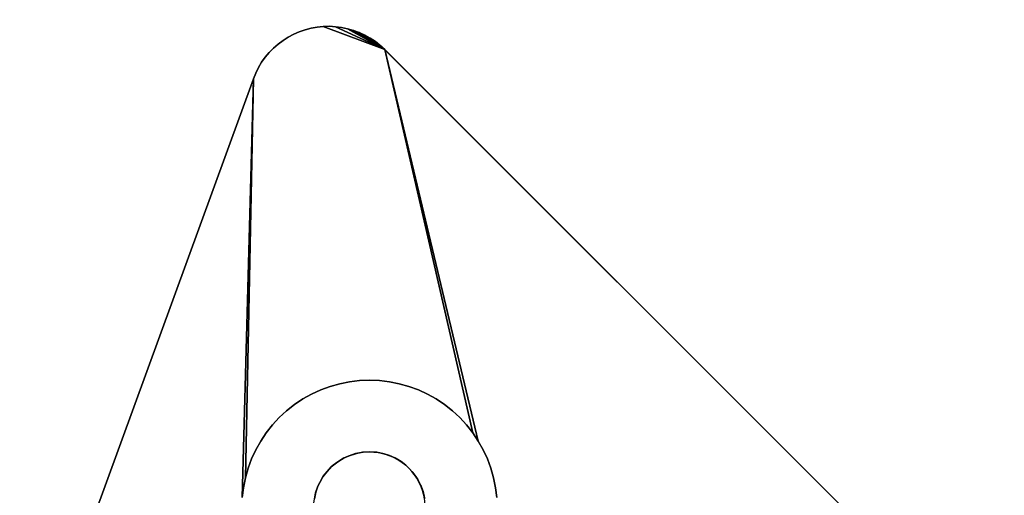
# Model space of a CAD drawing. Units: inches. Extents: x -44.1 to 44, y -25.6 to 25.7.
# Drawn here: x 20.4 to 22.8, y -17.3 to -16.1 of the extents above; entities that cross this region are included whole.
import ezdxf

# ---------------------------------------------------------------- set-up
doc = ezdxf.new("R2010")
doc.units = ezdxf.units.IN
doc.header["$MEASUREMENT"] = 0
doc.layers.add('SEAT-BASE', color=5, linetype='Continuous')
doc.layers.add('SEAT-INSIDEFABRIC', color=5, linetype='Continuous')

msp = doc.modelspace()

# ---------------------------------------------------------------- linework, layer by layer
at = {"layer": 'SEAT-BASE'}
for points, invisible_edges in [([(21.1468, -16.1396, 7.8931), (21.132, -16.1423, 8.3822), (21.1468, -16.1396, 8.3822)], 1), ([(21.3047, -16.188, 8.3822), (21.1468, -16.1396, 8.3822), (21.132, -16.1423, 8.3822)], 13), ([(21.132, -16.1423, 7.8896), (21.1468, -16.1396, 7.8931), (21.3117, -16.1946, 7.9153)], 14), ([(21.132, -16.1423, 7.8896), (21.132, -16.1423, 8.3822), (21.1468, -16.1396, 7.8931)], 2), ([(21.3047, -16.188, 8.3822), (21.1618, -16.138, 8.3822), (21.1468, -16.1396, 8.3822)], 13), ([(21.1618, -16.138, 7.8964), (21.1468, -16.1396, 8.3822), (21.1618, -16.138, 8.3822)], 1), ([(21.3117, -16.1946, 7.9153), (21.1468, -16.1396, 7.8931), (21.1618, -16.138, 7.8964)], 1), ([(21.1468, -16.1396, 7.8931), (21.1468, -16.1396, 8.3822), (21.1618, -16.138, 7.8964)], 2), ([(21.3117, -16.1946, 7.9153), (21.1618, -16.138, 7.8964), (21.1768, -16.1377, 7.8996)], 12), ([(21.1618, -16.138, 7.8964), (21.1618, -16.138, 8.3822), (21.1768, -16.1377, 7.8996)], 2), ([(21.1768, -16.1377, 8.3822), (21.1618, -16.138, 8.3822), (21.3047, -16.188, 8.3822)], 14), ([(21.1768, -16.1377, 7.8996), (21.1618, -16.138, 8.3822), (21.1768, -16.1377, 8.3822)], 1), ([(21.1917, -16.1386, 7.9025), (21.1768, -16.1377, 8.3822), (21.1917, -16.1386, 8.3822)], 1), ([(21.3047, -16.188, 8.3822), (21.1917, -16.1386, 8.3822), (21.1768, -16.1377, 8.3822)], 13), ([(21.1768, -16.1377, 7.8996), (21.1917, -16.1386, 7.9025), (21.3117, -16.1946, 7.9153)], 12), ([(21.1768, -16.1377, 7.8996), (21.1768, -16.1377, 8.3822), (21.1917, -16.1386, 7.9025)], 2), ([(21.1917, -16.1386, 7.9025), (21.1917, -16.1386, 8.3822), (21.2066, -16.1404, 7.9051)], 2), ([(21.3117, -16.1946, 7.9153), (21.1917, -16.1386, 7.9025), (21.2066, -16.1404, 7.9051)], 12), ([(21.2066, -16.1404, 7.9051), (21.1917, -16.1386, 8.3822), (21.2066, -16.1404, 8.3822)], 1), ([(21.3047, -16.188, 8.3822), (21.2066, -16.1404, 8.3822), (21.1917, -16.1386, 8.3822)], 13), ([(21.0763, -16.1641, 7.8739), (21.0763, -16.1641, 8.3822), (21.0896, -16.157, 7.878)], 2), ([(21.3117, -16.1946, 7.9153), (21.0763, -16.1641, 7.8739), (21.0896, -16.157, 7.878)], 13), ([(21.0896, -16.157, 7.878), (21.0763, -16.1641, 8.3822), (21.0896, -16.157, 8.3822)], 1), ([(21.0896, -16.157, 8.3822), (21.0763, -16.1641, 8.3822), (21.3047, -16.188, 8.3822)], 14), ([(21.1033, -16.1511, 7.882), (21.0896, -16.157, 8.3822), (21.1033, -16.1511, 8.3822)], 1), ([(21.3047, -16.188, 8.3822), (21.1033, -16.1511, 8.3822), (21.0896, -16.157, 8.3822)], 13), ([(21.0896, -16.157, 7.878), (21.0896, -16.157, 8.3822), (21.1033, -16.1511, 7.882)], 2), ([(21.0896, -16.157, 7.878), (21.1033, -16.1511, 7.882), (21.3117, -16.1946, 7.9153)], 14), ([(21.1033, -16.1511, 7.882), (21.1033, -16.1511, 8.3822), (21.1175, -16.1461, 7.8859)], 2), ([(21.3117, -16.1946, 7.9153), (21.1033, -16.1511, 7.882), (21.1175, -16.1461, 7.8859)], 13), ([(21.1175, -16.1461, 7.8859), (21.1033, -16.1511, 8.3822), (21.1175, -16.1461, 8.3822)], 1), ([(21.3047, -16.188, 8.3822), (21.1175, -16.1461, 8.3822), (21.1033, -16.1511, 8.3822)], 13), ([(21.1175, -16.1461, 7.8859), (21.1175, -16.1461, 8.3822), (21.132, -16.1423, 7.8896)], 2), ([(21.3117, -16.1946, 7.9153), (21.1175, -16.1461, 7.8859), (21.132, -16.1423, 7.8896)], 13), ([(21.132, -16.1423, 7.8896), (21.1175, -16.1461, 8.3822), (21.132, -16.1423, 8.3822)], 1), ([(21.132, -16.1423, 8.3822), (21.1175, -16.1461, 8.3822), (21.3047, -16.188, 8.3822)], 14), ([(21.2213, -16.1435, 7.9074), (21.2066, -16.1404, 8.3822), (21.2213, -16.1435, 8.3822)], 1), ([(21.2213, -16.1435, 8.3822), (21.2066, -16.1404, 8.3822), (21.3047, -16.188, 8.3822)], 14), ([(21.2066, -16.1404, 7.9051), (21.2066, -16.1404, 8.3822), (21.2213, -16.1435, 7.9074)], 2), ([(21.3117, -16.1946, 7.9153), (21.2066, -16.1404, 7.9051), (21.2213, -16.1435, 7.9074)], 1), ([(21.2213, -16.1435, 7.9074), (21.2213, -16.1435, 8.3822), (21.2357, -16.1477, 7.9094)], 2), ([(21.3047, -16.188, 8.3822), (21.2357, -16.1477, 8.3822), (21.2213, -16.1435, 8.3822)], 13), ([(21.2357, -16.1477, 7.9094), (21.2213, -16.1435, 8.3822), (21.2357, -16.1477, 8.3822)], 1), ([(21.2497, -16.153, 7.9113), (21.2357, -16.1477, 8.3822), (21.2497, -16.153, 8.3822)], 1), ([(21.3047, -16.188, 8.3822), (21.2497, -16.153, 8.3822), (21.2357, -16.1477, 8.3822)], 13), ([(21.2357, -16.1477, 7.9094), (21.2357, -16.1477, 8.3822), (21.2497, -16.153, 7.9113)], 2), ([(21.2497, -16.153, 7.9113), (21.2497, -16.153, 8.3822), (21.2633, -16.1593, 7.9127)], 2), ([(21.2633, -16.1593, 8.3822), (21.2497, -16.153, 8.3822), (21.3047, -16.188, 8.3822)], 14), ([(21.2633, -16.1593, 7.9127), (21.2497, -16.153, 8.3822), (21.2633, -16.1593, 8.3822)], 1), ([(21.2633, -16.1593, 7.9127), (21.2633, -16.1593, 8.3822), (21.2764, -16.1667, 7.9139)], 2), ([(21.2764, -16.1667, 7.9139), (21.2633, -16.1593, 8.3822), (21.2764, -16.1667, 8.3822)], 1), ([(21.3047, -16.188, 8.3822), (21.2764, -16.1667, 8.3822), (21.2633, -16.1593, 8.3822)], 13), ([(21.0517, -16.1811, 8.3822), (21.0403, -16.191, 8.3822), (21.3047, -16.188, 8.3822)], 14), ([(21.0517, -16.1811, 7.8654), (21.0403, -16.191, 8.3822), (21.0517, -16.1811, 8.3822)], 1), ([(21.3117, -16.1946, 7.9153), (21.0403, -16.191, 7.8611), (21.0517, -16.1811, 7.8654)], 13), ([(21.0403, -16.191, 7.8611), (21.0403, -16.191, 8.3822), (21.0517, -16.1811, 7.8654)], 2), ([(21.0517, -16.1811, 7.8654), (21.0637, -16.172, 7.8697), (21.3117, -16.1946, 7.9153)], 14), ([(21.0517, -16.1811, 7.8654), (21.0517, -16.1811, 8.3822), (21.0637, -16.172, 7.8697)], 2), ([(21.3047, -16.188, 8.3822), (21.0637, -16.172, 8.3822), (21.0517, -16.1811, 8.3822)], 13), ([(21.0637, -16.172, 7.8697), (21.0517, -16.1811, 8.3822), (21.0637, -16.172, 8.3822)], 1), ([(21.3047, -16.188, 8.3822), (21.0763, -16.1641, 8.3822), (21.0637, -16.172, 8.3822)], 13), ([(21.0763, -16.1641, 7.8739), (21.0637, -16.172, 8.3822), (21.0763, -16.1641, 8.3822)], 1), ([(21.3117, -16.1946, 7.9153), (21.0637, -16.172, 7.8697), (21.0763, -16.1641, 7.8739)], 13), ([(21.0637, -16.172, 7.8697), (21.0637, -16.172, 8.3822), (21.0763, -16.1641, 7.8739)], 2), ([(21.2764, -16.1667, 7.9139), (21.2764, -16.1667, 8.3822), (21.2889, -16.175, 7.9146)], 2), ([(21.2889, -16.175, 7.9146), (21.2764, -16.1667, 8.3822), (21.2889, -16.175, 8.3822)], 1), ([(21.3047, -16.188, 8.3822), (21.2889, -16.175, 8.3822), (21.2764, -16.1667, 8.3822)], 12), ([(21.3047, -16.188, 8.3822), (20.9914, -16.2656, 8.3822), (21.1812, -17.2136, 8.3822)], 15), ([(20.9971, -16.2518, 8.3822), (20.9914, -16.2656, 8.3822), (21.3047, -16.188, 8.3822)], 14), ([(20.9914, -16.2656, 7.836), (21.3117, -16.1946, 7.9153), (21.0546, -17.0928, 7.6811)], 15), ([(20.9971, -16.2518, 7.84), (21.3117, -16.1946, 7.9153), (20.9914, -16.2656, 7.836)], 3), ([(21.3047, -16.188, 8.3822), (21.0038, -16.2384, 8.3822), (20.9971, -16.2518, 8.3822)], 13), ([(20.9971, -16.2518, 7.84), (21.0038, -16.2384, 7.8441), (21.3117, -16.1946, 7.9153)], 14), ([(21.3047, -16.188, 8.3822), (21.0115, -16.2254, 8.3822), (21.0038, -16.2384, 8.3822)], 13), ([(21.3117, -16.1946, 7.9153), (21.0038, -16.2384, 7.8441), (21.0115, -16.2254, 7.8483)], 13), ([(21.0201, -16.2133, 8.3822), (21.0115, -16.2254, 8.3822), (21.3047, -16.188, 8.3822)], 14), ([(21.3117, -16.1946, 7.9153), (21.0115, -16.2254, 7.8483), (21.0201, -16.2133, 7.8525)], 13), ([(21.3047, -16.188, 8.3822), (21.0298, -16.2017, 8.3822), (21.0201, -16.2133, 8.3822)], 13), ([(21.0201, -16.2133, 7.8525), (21.0298, -16.2017, 7.8568), (21.3117, -16.1946, 7.9153)], 14), ([(21.0298, -16.2017, 7.8568), (21.0201, -16.2133, 8.3822), (21.0298, -16.2017, 8.3822)], 1), ([(21.0201, -16.2133, 7.8525), (21.0201, -16.2133, 8.3822), (21.0298, -16.2017, 7.8568)], 2), ([(21.3047, -16.188, 8.3822), (21.0403, -16.191, 8.3822), (21.0298, -16.2017, 8.3822)], 13), ([(21.0298, -16.2017, 7.8568), (21.0298, -16.2017, 8.3822), (21.0403, -16.191, 7.8611)], 2), ([(21.3117, -16.1946, 7.9153), (21.0298, -16.2017, 7.8568), (21.0403, -16.191, 7.8611)], 13), ([(21.0403, -16.191, 7.8611), (21.0298, -16.2017, 8.3822), (21.0403, -16.191, 8.3822)], 1), ([(21.3117, -16.1946, 7.9153), (21.0725, -17.0762, 7.6881), (21.0546, -17.0928, 7.6811)], 13), ([(21.3117, -16.1946, 7.9153), (21.0917, -17.0611, 7.6951), (21.0725, -17.0762, 7.6881)], 13), ([(21.112, -17.0474, 7.702), (21.0917, -17.0611, 7.6951), (21.3117, -16.1946, 7.9153)], 14), ([(21.3117, -16.1946, 7.9153), (21.1333, -17.0355, 7.7087), (21.112, -17.0474, 7.702)], 13), ([(21.3117, -16.1946, 7.9153), (21.1555, -17.0253, 7.7153), (21.1333, -17.0355, 7.7087)], 13), ([(21.1784, -17.0168, 7.7217), (21.1555, -17.0253, 7.7153), (21.3117, -16.1946, 7.9153)], 14), ([(21.3117, -16.1946, 7.9153), (21.2019, -17.0102, 7.7277), (21.1784, -17.0168, 7.7217)], 13), ([(21.197, -17.2008, 8.3822), (21.3047, -16.188, 8.3822), (21.1812, -17.2136, 8.3822)], 3), ([(21.2128, -17.1915, 8.3822), (21.3047, -16.188, 8.3822), (21.197, -17.2008, 8.3822)], 3), ([(21.3117, -16.1946, 7.9153), (21.2259, -17.0055, 7.7336), (21.2019, -17.0102, 7.7277)], 13), ([(21.2249, -17.186, 8.3822), (21.3047, -16.188, 8.3822), (21.2128, -17.1915, 8.3822)], 3), ([(21.2428, -17.1804, 8.3822), (21.3047, -16.188, 8.3822), (21.2249, -17.186, 8.3822)], 3), ([(21.2502, -17.0026, 7.7391), (21.2259, -17.0055, 7.7336), (21.3117, -16.1946, 7.9153)], 14), ([(21.2574, -17.1777, 8.3822), (21.3047, -16.188, 8.3822), (21.2428, -17.1804, 8.3822)], 3), ([(21.3117, -16.1946, 7.9153), (21.2746, -17.0016, 7.7442), (21.2502, -17.0026, 7.7391)], 13), ([(21.2746, -17.1766, 8.3822), (21.3047, -16.188, 8.3822), (21.2574, -17.1777, 8.3822)], 3), ([(21.2852, -17.1771, 8.3822), (21.3047, -16.188, 8.3822), (21.2746, -17.1766, 8.3822)], 3), ([(21.3117, -16.1946, 7.9153), (21.299, -17.0026, 7.749), (21.2746, -17.0016, 7.7442)], 13), ([(21.2959, -17.1784, 8.3822), (21.3047, -16.188, 8.3822), (21.2852, -17.1771, 8.3822)], 3), ([(21.31, -17.1813, 8.3822), (21.3047, -16.188, 8.3822), (21.2959, -17.1784, 8.3822)], 3), ([(21.3233, -17.0055, 7.7533), (21.299, -17.0026, 7.749), (21.3117, -16.1946, 7.9153)], 14), ([(21.4051, -17.2738, 8.3822), (24.057, -19.9311, 8.3822), (21.3047, -16.188, 8.3822)], 15), ([(21.3047, -16.188, 8.3822), (24.057, -19.9311, 8.3822), (25.1507, -20.0339, 8.3822)], 3), ([(21.3047, -16.188, 8.3822), (25.1507, -20.0339, 8.3822), (21.3117, -16.1946, 7.9153)], 2), ([(21.3803, -17.227, 8.3822), (21.3047, -16.188, 8.3822), (21.3709, -17.2166, 8.3822)], 3), ([(21.3267, -17.187, 8.3822), (21.3047, -16.188, 8.3822), (21.31, -17.1813, 8.3822)], 3), ([(21.4004, -17.2607, 8.3822), (21.3047, -16.188, 8.3822), (21.3922, -17.2441, 8.3822)], 3), ([(21.3546, -17.2027, 8.3822), (21.3047, -16.188, 8.3822), (21.3396, -17.1931, 8.3822)], 3), ([(21.3922, -17.2441, 8.3822), (21.3047, -16.188, 8.3822), (21.3803, -17.227, 8.3822)], 3), ([(21.363, -17.2093, 8.3822), (21.3047, -16.188, 8.3822), (21.3546, -17.2027, 8.3822)], 3), ([(21.3396, -17.1931, 8.3822), (21.3047, -16.188, 8.3822), (21.3267, -17.187, 8.3822)], 3), ([(21.4051, -17.2738, 8.3822), (21.3047, -16.188, 8.3822), (21.4004, -17.2607, 8.3822)], 3), ([(21.3709, -17.2166, 8.3822), (21.3047, -16.188, 8.3822), (21.363, -17.2093, 8.3822)], 3), ([(25.1519, -20.0352, 7.9152), (24.1443, -19.776, 7.7636), (21.3117, -16.1946, 7.9153)], 3), ([(21.3117, -16.1946, 7.9153), (24.1443, -19.776, 7.7636), (21.5621, -17.1938, 7.7636)], 15), ([(21.3117, -16.1946, 7.9153), (25.1507, -20.0339, 8.3822), (25.1519, -20.0352, 7.9152)], 1), ([(21.5112, -17.1106, 7.7701), (21.4946, -17.0928, 7.7704), (21.3117, -16.1946, 7.9153)], 14), ([(21.3117, -16.1946, 7.9153), (21.3707, -17.0168, 7.7606), (21.3473, -17.0102, 7.7572)], 13), ([(21.3117, -16.1946, 7.9153), (21.4372, -17.0474, 7.7679), (21.4158, -17.0355, 7.766)], 13), ([(21.5518, -17.1716, 7.766), (21.5399, -17.1502, 7.7679), (21.3117, -16.1946, 7.9153)], 12), ([(21.3117, -16.1946, 7.9153), (21.4767, -17.0762, 7.7701), (21.4575, -17.0611, 7.7692)], 13), ([(21.3117, -16.1946, 7.9153), (21.5263, -17.1299, 7.7692), (21.5112, -17.1106, 7.7701)], 12), ([(21.3117, -16.1946, 7.9153), (21.3473, -17.0102, 7.7572), (21.3233, -17.0055, 7.7533)], 13), ([(21.3117, -16.1946, 7.9153), (21.4158, -17.0355, 7.766), (21.3937, -17.0253, 7.7636)], 13), ([(21.3117, -16.1946, 7.9153), (21.4946, -17.0928, 7.7704), (21.4767, -17.0762, 7.7701)], 13), ([(21.3937, -17.0253, 7.7636), (21.3707, -17.0168, 7.7606), (21.3117, -16.1946, 7.9153)], 14), ([(21.4575, -17.0611, 7.7692), (21.4372, -17.0474, 7.7679), (21.3117, -16.1946, 7.9153)], 14), ([(21.3117, -16.1946, 7.9153), (21.5621, -17.1938, 7.7636), (21.5518, -17.1716, 7.766)], 13), ([(21.0038, -16.2384, 7.8441), (21.0038, -16.2384, 8.3822), (21.0115, -16.2254, 7.8483)], 2), ([(21.0115, -16.2254, 7.8483), (21.0038, -16.2384, 8.3822), (21.0115, -16.2254, 8.3822)], 1), ([(21.0115, -16.2254, 7.8483), (21.0115, -16.2254, 8.3822), (21.0201, -16.2133, 7.8525)], 2), ([(21.0201, -16.2133, 7.8525), (21.0115, -16.2254, 8.3822), (21.0201, -16.2133, 8.3822)], 1), ([(20.9971, -16.2518, 7.84), (20.9914, -16.2656, 8.3822), (20.9971, -16.2518, 8.3822)], 1), ([(20.9914, -16.2656, 7.836), (20.9914, -16.2656, 8.3822), (20.9971, -16.2518, 7.84)], 2), ([(21.0038, -16.2384, 7.8441), (20.9971, -16.2518, 8.3822), (21.0038, -16.2384, 8.3822)], 1), ([(20.9971, -16.2518, 7.84), (20.9971, -16.2518, 8.3822), (21.0038, -16.2384, 7.8441)], 2), ([(19.6689, -19.8991, 8.2655), (20.9914, -16.2656, 7.836), (19.485, -20.4044, 6.6914)], 13), ([(20.9914, -16.2656, 7.836), (20.9643, -17.2885, 7.6231), (19.485, -20.4044, 6.6914)], 2), ([(19.6689, -19.8991, 8.3822), (21.1384, -17.3128, 8.3822), (20.9914, -16.2656, 8.3822)], 3), ([(19.6689, -19.8991, 8.2655), (20.9914, -16.2656, 8.3822), (20.9914, -16.2656, 7.836)], 13), ([(19.6689, -19.8991, 8.3822), (20.9914, -16.2656, 8.3822), (19.6689, -19.8991, 8.2655)], 2), ([(20.9914, -16.2656, 7.836), (20.9672, -17.2641, 7.6287), (20.9643, -17.2885, 7.6231)], 1), ([(20.972, -17.2402, 7.6346), (20.9672, -17.2641, 7.6287), (20.9914, -16.2656, 7.836)], 2), ([(20.9914, -16.2656, 7.836), (20.9787, -17.2166, 7.6406), (20.972, -17.2402, 7.6346)], 1), ([(20.9914, -16.2656, 7.836), (20.9871, -17.1938, 7.6469), (20.9787, -17.2166, 7.6406)], 13), ([(20.9973, -17.1716, 7.6535), (20.9871, -17.1938, 7.6469), (20.9914, -16.2656, 7.836)], 14), ([(20.9914, -16.2656, 8.3822), (21.1431, -17.2771, 8.3822), (21.1488, -17.2607, 8.3822)], 13), ([(21.1608, -17.2379, 8.3822), (21.1711, -17.2244, 8.3822), (20.9914, -16.2656, 8.3822)], 14), ([(21.0379, -17.1106, 7.6741), (21.0228, -17.1299, 7.6671), (20.9914, -16.2656, 7.836)], 14), ([(21.1401, -17.2914, 8.3822), (21.1431, -17.2771, 8.3822), (20.9914, -16.2656, 8.3822)], 14), ([(20.9914, -16.2656, 7.836), (21.0093, -17.1502, 7.6603), (20.9973, -17.1716, 7.6535)], 13), ([(20.9914, -16.2656, 8.3822), (21.1532, -17.2511, 8.3822), (21.1608, -17.2379, 8.3822)], 13), ([(20.9914, -16.2656, 8.3822), (21.1384, -17.3128, 8.3822), (21.1388, -17.3022, 8.3822)], 13), ([(20.9914, -16.2656, 7.836), (21.0546, -17.0928, 7.6811), (21.0379, -17.1106, 7.6741)], 13), ([(20.9914, -16.2656, 7.836), (21.0228, -17.1299, 7.6671), (21.0093, -17.1502, 7.6603)], 13), ([(20.9914, -16.2656, 8.3822), (21.1711, -17.2244, 8.3822), (21.1812, -17.2136, 8.3822)], 13), ([(21.1488, -17.2607, 8.3822), (21.1532, -17.2511, 8.3822), (20.9914, -16.2656, 8.3822)], 14), ([(20.9914, -16.2656, 8.3822), (21.1388, -17.3022, 8.3822), (21.1401, -17.2914, 8.3822)], 13), ([(21.2259, -17.0055, 7.8376), (21.2259, -17.0055, 7.7336), (21.2502, -17.0026, 7.7391)], 12), ([(21.2259, -17.0055, 7.8376), (21.2502, -17.0026, 7.7391), (21.2502, -17.0026, 7.8376)], 1), ([(21.2502, -17.0026, 7.8376), (21.2593, -17.1775, 7.8376), (21.2259, -17.0055, 7.8376)], 3), ([(21.2593, -17.1775, 7.8376), (21.2502, -17.0026, 7.8376), (21.2746, -17.0016, 7.8376)], 13), ([(21.2502, -17.0026, 7.8376), (21.2746, -17.0016, 7.7442), (21.2746, -17.0016, 7.8376)], 1), ([(21.2502, -17.0026, 7.8376), (21.2502, -17.0026, 7.7391), (21.2746, -17.0016, 7.7442)], 12), ([(21.2593, -17.1775, 7.8376), (21.2746, -17.0016, 7.8376), (21.2746, -17.1766, 7.8376)], 3), ([(21.2746, -17.0016, 7.8376), (21.2746, -17.0016, 7.7442), (21.299, -17.0026, 7.749)], 12), ([(21.2746, -17.1766, 7.8376), (21.2746, -17.0016, 7.8376), (21.299, -17.0026, 7.8376)], 13), ([(21.2746, -17.0016, 7.8376), (21.299, -17.0026, 7.749), (21.299, -17.0026, 7.8376)], 1), ([(21.2746, -17.1766, 7.8376), (21.299, -17.0026, 7.8376), (21.2921, -17.1777, 7.8376)], 3), ([(21.2921, -17.1777, 7.8376), (21.299, -17.0026, 7.8376), (21.3233, -17.0055, 7.8376)], 13), ([(21.299, -17.0026, 7.8376), (21.3233, -17.0055, 7.7533), (21.3233, -17.0055, 7.8376)], 1), ([(21.299, -17.0026, 7.8376), (21.299, -17.0026, 7.749), (21.3233, -17.0055, 7.7533)], 12), ([(21.1333, -17.0355, 7.8376), (21.1333, -17.0355, 7.7087), (21.1555, -17.0253, 7.7153)], 12), ([(21.2097, -17.193, 7.8376), (21.1333, -17.0355, 7.8376), (21.1555, -17.0253, 7.8376)], 13), ([(21.1333, -17.0355, 7.8376), (21.1555, -17.0253, 7.7153), (21.1555, -17.0253, 7.8376)], 1), ([(21.2224, -17.187, 7.8376), (21.1555, -17.0253, 7.8376), (21.1784, -17.0168, 7.8376)], 13), ([(21.1555, -17.0253, 7.8376), (21.1784, -17.0168, 7.7217), (21.1784, -17.0168, 7.8376)], 1), ([(21.1555, -17.0253, 7.8376), (21.1555, -17.0253, 7.7153), (21.1784, -17.0168, 7.7217)], 12), ([(21.2097, -17.193, 7.8376), (21.1555, -17.0253, 7.8376), (21.2224, -17.187, 7.8376)], 3), ([(21.1784, -17.0168, 7.8376), (21.1784, -17.0168, 7.7217), (21.2019, -17.0102, 7.7277)], 12), ([(21.1784, -17.0168, 7.8376), (21.2019, -17.0102, 7.7277), (21.2019, -17.0102, 7.8376)], 1), ([(21.2403, -17.181, 7.8376), (21.1784, -17.0168, 7.8376), (21.2019, -17.0102, 7.8376)], 13), ([(21.2224, -17.187, 7.8376), (21.1784, -17.0168, 7.8376), (21.2403, -17.181, 7.8376)], 3), ([(21.2403, -17.181, 7.8376), (21.2019, -17.0102, 7.8376), (21.2259, -17.0055, 7.8376)], 13), ([(21.2019, -17.0102, 7.8376), (21.2259, -17.0055, 7.7336), (21.2259, -17.0055, 7.8376)], 1), ([(21.2019, -17.0102, 7.8376), (21.2019, -17.0102, 7.7277), (21.2259, -17.0055, 7.7336)], 12), ([(21.2259, -17.0055, 7.8376), (21.2593, -17.1775, 7.8376), (21.2403, -17.181, 7.8376)], 13), ([(21.2921, -17.1777, 7.8376), (21.3233, -17.0055, 7.8376), (21.3473, -17.0102, 7.8376)], 13), ([(21.2921, -17.1777, 7.8376), (21.3473, -17.0102, 7.8376), (21.3064, -17.1804, 7.8376)], 3), ([(21.3064, -17.1804, 7.8376), (21.3473, -17.0102, 7.8376), (21.3707, -17.0168, 7.8376)], 13), ([(21.3064, -17.1804, 7.8376), (21.3707, -17.0168, 7.8376), (21.3233, -17.1856, 7.8376)], 3), ([(21.3233, -17.0055, 7.8376), (21.3233, -17.0055, 7.7533), (21.3473, -17.0102, 7.7572)], 12), ([(21.3233, -17.0055, 7.8376), (21.3473, -17.0102, 7.7572), (21.3473, -17.0102, 7.8376)], 1), ([(21.3233, -17.1856, 7.8376), (21.3707, -17.0168, 7.8376), (21.3937, -17.0253, 7.8376)], 13), ([(21.3233, -17.1856, 7.8376), (21.3937, -17.0253, 7.8376), (21.4158, -17.0355, 7.8376)], 13), ([(21.3473, -17.0102, 7.8376), (21.3473, -17.0102, 7.7572), (21.3707, -17.0168, 7.7606)], 12), ([(21.3473, -17.0102, 7.8376), (21.3707, -17.0168, 7.7606), (21.3707, -17.0168, 7.8376)], 1), ([(21.3707, -17.0168, 7.8376), (21.3707, -17.0168, 7.7606), (21.3937, -17.0253, 7.7636)], 12), ([(21.3707, -17.0168, 7.8376), (21.3937, -17.0253, 7.7636), (21.3937, -17.0253, 7.8376)], 1), ([(21.3937, -17.0253, 7.8376), (21.3937, -17.0253, 7.7636), (21.4158, -17.0355, 7.766)], 12), ([(21.3937, -17.0253, 7.8376), (21.4158, -17.0355, 7.766), (21.4158, -17.0355, 7.8376)], 1), ([(21.0917, -17.0611, 7.8376), (21.0917, -17.0611, 7.6951), (21.112, -17.0474, 7.702)], 12), ([(21.1945, -17.2027, 7.8376), (21.0917, -17.0611, 7.8376), (21.112, -17.0474, 7.8376)], 13), ([(21.0917, -17.0611, 7.8376), (21.112, -17.0474, 7.702), (21.112, -17.0474, 7.8376)], 1), ([(21.2097, -17.193, 7.8376), (21.112, -17.0474, 7.8376), (21.1333, -17.0355, 7.8376)], 13), ([(21.112, -17.0474, 7.8376), (21.1333, -17.0355, 7.7087), (21.1333, -17.0355, 7.8376)], 1), ([(21.112, -17.0474, 7.8376), (21.112, -17.0474, 7.702), (21.1333, -17.0355, 7.7087)], 12), ([(21.1945, -17.2027, 7.8376), (21.112, -17.0474, 7.8376), (21.2097, -17.193, 7.8376)], 3), ([(21.3233, -17.1856, 7.8376), (21.4158, -17.0355, 7.8376), (21.3364, -17.1915, 7.8376)], 3), ([(21.3364, -17.1915, 7.8376), (21.4158, -17.0355, 7.8376), (21.4372, -17.0474, 7.8376)], 13), ([(21.3364, -17.1915, 7.8376), (21.4372, -17.0474, 7.8376), (21.3516, -17.2004, 7.8376)], 3), ([(21.3516, -17.2004, 7.8376), (21.4372, -17.0474, 7.8376), (21.4575, -17.0611, 7.8376)], 13), ([(21.4158, -17.0355, 7.8376), (21.4372, -17.0474, 7.7679), (21.4372, -17.0474, 7.8376)], 1), ([(21.4158, -17.0355, 7.8376), (21.4158, -17.0355, 7.766), (21.4372, -17.0474, 7.7679)], 12), ([(21.4372, -17.0474, 7.8376), (21.4575, -17.0611, 7.7692), (21.4575, -17.0611, 7.8376)], 1), ([(21.4372, -17.0474, 7.8376), (21.4372, -17.0474, 7.7679), (21.4575, -17.0611, 7.7692)], 12), ([(21.0546, -17.0928, 7.8376), (21.0546, -17.0928, 7.6811), (21.0725, -17.0762, 7.6881)], 12), ([(21.1783, -17.2166, 7.8376), (21.0546, -17.0928, 7.8376), (21.0725, -17.0762, 7.8376)], 13), ([(21.0546, -17.0928, 7.8376), (21.0725, -17.0762, 7.6881), (21.0725, -17.0762, 7.8376)], 1), ([(21.1862, -17.2093, 7.8376), (21.0725, -17.0762, 7.8376), (21.0917, -17.0611, 7.8376)], 13), ([(21.0725, -17.0762, 7.8376), (21.0917, -17.0611, 7.6951), (21.0917, -17.0611, 7.8376)], 1), ([(21.0725, -17.0762, 7.8376), (21.0725, -17.0762, 7.6881), (21.0917, -17.0611, 7.6951)], 12), ([(21.1783, -17.2166, 7.8376), (21.0725, -17.0762, 7.8376), (21.1862, -17.2093, 7.8376)], 3), ([(21.1862, -17.2093, 7.8376), (21.0917, -17.0611, 7.8376), (21.1945, -17.2027, 7.8376)], 3), ([(21.3516, -17.2004, 7.8376), (21.4575, -17.0611, 7.8376), (21.4767, -17.0762, 7.8376)], 13), ([(21.3516, -17.2004, 7.8376), (21.4767, -17.0762, 7.8376), (21.363, -17.2093, 7.8376)], 3), ([(21.363, -17.2093, 7.8376), (21.4767, -17.0762, 7.8376), (21.3709, -17.2166, 7.8376)], 3), ([(21.3709, -17.2166, 7.8376), (21.4767, -17.0762, 7.8376), (21.4946, -17.0928, 7.8376)], 13), ([(21.4575, -17.0611, 7.8376), (21.4575, -17.0611, 7.7692), (21.4767, -17.0762, 7.7701)], 12), ([(21.4575, -17.0611, 7.8376), (21.4767, -17.0762, 7.7701), (21.4767, -17.0762, 7.8376)], 1), ([(21.4767, -17.0762, 7.8376), (21.4767, -17.0762, 7.7701), (21.4946, -17.0928, 7.7704)], 12), ([(21.4767, -17.0762, 7.8376), (21.4946, -17.0928, 7.7704), (21.4946, -17.0928, 7.8376)], 1), ([(21.0379, -17.1106, 7.8376), (21.0546, -17.0928, 7.6811), (21.0546, -17.0928, 7.8376)], 1), ([(21.1783, -17.2166, 7.8376), (21.0379, -17.1106, 7.8376), (21.0546, -17.0928, 7.8376)], 13), ([(21.0379, -17.1106, 7.8376), (21.0379, -17.1106, 7.6741), (21.0546, -17.0928, 7.6811)], 12), ([(21.3709, -17.2166, 7.8376), (21.4946, -17.0928, 7.8376), (21.3781, -17.2244, 7.8376)], 3), ([(21.3781, -17.2244, 7.8376), (21.4946, -17.0928, 7.8376), (21.5112, -17.1106, 7.8376)], 13), ([(21.5112, -17.1106, 7.8376), (21.4946, -17.0928, 7.7704), (21.5112, -17.1106, 7.7701)], 1), ([(21.4946, -17.0928, 7.8376), (21.4946, -17.0928, 7.7704), (21.5112, -17.1106, 7.8376)], 2), ([(21.1711, -17.2244, 7.8376), (21.0228, -17.1299, 7.8376), (21.0379, -17.1106, 7.8376)], 13), ([(21.0228, -17.1299, 7.8376), (21.0379, -17.1106, 7.6741), (21.0379, -17.1106, 7.8376)], 1), ([(21.0228, -17.1299, 7.8376), (21.0228, -17.1299, 7.6671), (21.0379, -17.1106, 7.6741)], 12), ([(21.1711, -17.2244, 7.8376), (21.0379, -17.1106, 7.8376), (21.1783, -17.2166, 7.8376)], 3), ([(21.3781, -17.2244, 7.8376), (21.5112, -17.1106, 7.8376), (21.3892, -17.2391, 7.8376)], 3), ([(21.3892, -17.2391, 7.8376), (21.5112, -17.1106, 7.8376), (21.5263, -17.1299, 7.8376)], 13), ([(21.5263, -17.1299, 7.8376), (21.5112, -17.1106, 7.7701), (21.5263, -17.1299, 7.7692)], 1), ([(21.5112, -17.1106, 7.8376), (21.5112, -17.1106, 7.7701), (21.5263, -17.1299, 7.8376)], 2), ([(21.1619, -17.2363, 7.8376), (21.0093, -17.1502, 7.8376), (21.0228, -17.1299, 7.8376)], 13), ([(21.0093, -17.1502, 7.8376), (21.0228, -17.1299, 7.6671), (21.0228, -17.1299, 7.8376)], 1), ([(21.0093, -17.1502, 7.8376), (21.0093, -17.1502, 7.6603), (21.0228, -17.1299, 7.6671)], 12), ([(21.1619, -17.2363, 7.8376), (21.0228, -17.1299, 7.8376), (21.1711, -17.2244, 7.8376)], 3), ([(21.3892, -17.2391, 7.8376), (21.5263, -17.1299, 7.8376), (21.5399, -17.1502, 7.8376)], 13), ([(21.5263, -17.1299, 7.8376), (21.5263, -17.1299, 7.7692), (21.5399, -17.1502, 7.8376)], 2), ([(21.5399, -17.1502, 7.8376), (21.5263, -17.1299, 7.7692), (21.5399, -17.1502, 7.7679)], 1), ([(21.1532, -17.2511, 7.8376), (20.9871, -17.1938, 7.8376), (20.9973, -17.1716, 7.8376)], 13), ([(20.9871, -17.1938, 7.8376), (20.9973, -17.1716, 7.6535), (20.9973, -17.1716, 7.8376)], 1), ([(20.9871, -17.1938, 7.8376), (20.9871, -17.1938, 7.6469), (20.9973, -17.1716, 7.6535)], 12), ([(21.1619, -17.2363, 7.8376), (20.9973, -17.1716, 7.8376), (21.0093, -17.1502, 7.8376)], 13), ([(20.9973, -17.1716, 7.8376), (21.0093, -17.1502, 7.6603), (21.0093, -17.1502, 7.8376)], 1), ([(20.9973, -17.1716, 7.8376), (20.9973, -17.1716, 7.6535), (21.0093, -17.1502, 7.6603)], 12), ([(21.1532, -17.2511, 7.8376), (20.9973, -17.1716, 7.8376), (21.1619, -17.2363, 7.8376)], 3), ([(21.3892, -17.2391, 7.8376), (21.5399, -17.1502, 7.8376), (21.3991, -17.2576, 7.8376)], 3), ([(21.3991, -17.2576, 7.8376), (21.5399, -17.1502, 7.8376), (21.5518, -17.1716, 7.8376)], 13), ([(21.3991, -17.2576, 7.8376), (21.5518, -17.1716, 7.8376), (21.5621, -17.1938, 7.8376)], 13), ([(21.5518, -17.1716, 7.8376), (21.5399, -17.1502, 7.7679), (21.5518, -17.1716, 7.766)], 1), ([(21.5399, -17.1502, 7.8376), (21.5399, -17.1502, 7.7679), (21.5518, -17.1716, 7.8376)], 2), ([(21.5518, -17.1716, 7.8376), (21.5518, -17.1716, 7.766), (21.5621, -17.1938, 7.8376)], 2), ([(21.5621, -17.1938, 7.8376), (21.5518, -17.1716, 7.766), (21.5621, -17.1938, 7.7636)], 1), ([(21.1488, -17.2607, 7.8376), (20.9787, -17.2166, 7.8376), (20.9871, -17.1938, 7.8376)], 13), ([(20.9787, -17.2166, 7.8376), (20.9871, -17.1938, 7.6469), (20.9871, -17.1938, 7.8376)], 1), ([(20.9787, -17.2166, 7.8376), (20.9787, -17.2166, 7.6406), (20.9871, -17.1938, 7.6469)], 12), ([(21.1488, -17.2607, 7.8376), (20.9871, -17.1938, 7.8376), (21.1532, -17.2511, 7.8376)], 3), ([(21.2593, -17.1775, 7.8376), (21.2574, -17.1777, 8.3822), (21.2403, -17.181, 7.8376)], 2), ([(21.2403, -17.181, 7.8376), (21.2574, -17.1777, 8.3822), (21.2428, -17.1804, 8.3822)], 1), ([(21.2593, -17.1775, 7.8376), (21.2746, -17.1766, 8.3822), (21.2574, -17.1777, 8.3822)], 1), ([(21.2746, -17.1766, 7.8376), (21.2746, -17.1766, 8.3822), (21.2593, -17.1775, 7.8376)], 2), ([(21.3991, -17.2576, 7.8376), (21.5621, -17.1938, 7.8376), (21.4041, -17.2707, 7.8376)], 3), ([(21.4041, -17.2707, 7.8376), (21.5621, -17.1938, 7.8376), (21.5705, -17.2166, 7.8376)], 13), ([(21.5621, -17.1938, 7.8376), (21.5621, -17.1938, 7.7636), (21.5705, -17.2166, 7.8376)], 2), ([(21.5705, -17.2166, 7.8376), (21.5621, -17.1938, 7.7636), (21.5705, -17.2166, 7.7606)], 1), ([(24.1443, -19.776, 7.7636), (21.5705, -17.2166, 7.7606), (21.5621, -17.1938, 7.7636)], 13), ([(20.972, -17.2402, 7.8376), (20.972, -17.2402, 7.6346), (20.9787, -17.2166, 7.6406)], 12), ([(20.972, -17.2402, 7.8376), (20.9787, -17.2166, 7.6406), (20.9787, -17.2166, 7.8376)], 1), ([(21.1436, -17.2753, 7.8376), (20.972, -17.2402, 7.8376), (20.9787, -17.2166, 7.8376)], 13), ([(21.1436, -17.2753, 7.8376), (20.9787, -17.2166, 7.8376), (21.1488, -17.2607, 7.8376)], 3), ([(21.363, -17.2093, 7.8376), (21.363, -17.2093, 8.3822), (21.3516, -17.2004, 7.8376)], 2), ([(21.3516, -17.2004, 7.8376), (21.363, -17.2093, 8.3822), (21.3546, -17.2027, 8.3822)], 1), ([(21.363, -17.2093, 7.8376), (21.3709, -17.2166, 8.3822), (21.363, -17.2093, 8.3822)], 1), ([(21.3709, -17.2166, 7.8376), (21.3709, -17.2166, 8.3822), (21.363, -17.2093, 7.8376)], 2), ([(21.3709, -17.2166, 7.8376), (21.3803, -17.227, 8.3822), (21.3709, -17.2166, 8.3822)], 1), ([(21.3781, -17.2244, 7.8376), (21.3803, -17.227, 8.3822), (21.3709, -17.2166, 7.8376)], 2), ([(21.4041, -17.2707, 7.8376), (21.5705, -17.2166, 7.8376), (21.4087, -17.2886, 7.8376)], 3), ([(21.4087, -17.2886, 7.8376), (21.5705, -17.2166, 7.8376), (21.5772, -17.2402, 7.8376)], 13), ([(24.1213, -19.7675, 7.7606), (21.5705, -17.2166, 7.7606), (24.1443, -19.776, 7.7636)], 3), ([(21.5772, -17.2402, 7.8376), (21.5705, -17.2166, 7.7606), (21.5772, -17.2402, 7.7572)], 1), ([(24.1213, -19.7675, 7.7606), (21.5772, -17.2402, 7.7572), (21.5705, -17.2166, 7.7606)], 13), ([(21.5705, -17.2166, 7.8376), (21.5705, -17.2166, 7.7606), (21.5772, -17.2402, 7.8376)], 2), ([(21.1436, -17.2753, 7.8376), (20.9672, -17.2641, 7.8376), (20.972, -17.2402, 7.8376)], 13), ([(20.9672, -17.2641, 7.8376), (20.972, -17.2402, 7.6346), (20.972, -17.2402, 7.8376)], 1), ([(20.9672, -17.2641, 7.8376), (20.9672, -17.2641, 7.6287), (20.972, -17.2402, 7.6346)], 12), ([(21.1619, -17.2363, 7.8376), (21.1608, -17.2379, 8.3822), (21.1532, -17.2511, 7.8376)], 2), ([(21.1532, -17.2511, 7.8376), (21.1608, -17.2379, 8.3822), (21.1532, -17.2511, 8.3822)], 1), ([(21.1619, -17.2363, 7.8376), (21.1711, -17.2244, 8.3822), (21.1608, -17.2379, 8.3822)], 1), ([(21.1711, -17.2244, 7.8376), (21.1711, -17.2244, 8.3822), (21.1619, -17.2363, 7.8376)], 2), ([(21.4087, -17.2886, 7.8376), (21.5772, -17.2402, 7.8376), (21.582, -17.2641, 7.8376)], 13), ([(24.074, -19.7561, 7.7533), (21.5772, -17.2402, 7.7572), (24.0979, -19.7609, 7.7572)], 3), ([(21.5772, -17.2402, 7.8376), (21.5772, -17.2402, 7.7572), (21.582, -17.2641, 7.8376)], 2), ([(21.582, -17.2641, 7.8376), (21.5772, -17.2402, 7.7572), (21.582, -17.2641, 7.7533)], 1), ([(24.074, -19.7561, 7.7533), (21.582, -17.2641, 7.7533), (21.5772, -17.2402, 7.7572)], 13), ([(24.0979, -19.7609, 7.7572), (21.5772, -17.2402, 7.7572), (24.1213, -19.7675, 7.7606)], 3), ([(20.9643, -17.2885, 7.8376), (20.9643, -17.2885, 7.6231), (20.9672, -17.2641, 7.6287)], 12), ([(21.1401, -17.2914, 7.8376), (20.9643, -17.2885, 7.8376), (20.9672, -17.2641, 7.8376)], 13), ([(20.9643, -17.2885, 7.8376), (20.9672, -17.2641, 7.6287), (20.9672, -17.2641, 7.8376)], 1), ([(21.1401, -17.2914, 7.8376), (20.9672, -17.2641, 7.8376), (21.1436, -17.2753, 7.8376)], 3), ([(21.1436, -17.2753, 7.8376), (21.1488, -17.2607, 8.3822), (21.1431, -17.2771, 8.3822)], 1), ([(21.1488, -17.2607, 7.8376), (21.1488, -17.2607, 8.3822), (21.1436, -17.2753, 7.8376)], 2), ([(21.1532, -17.2511, 7.8376), (21.1532, -17.2511, 8.3822), (21.1488, -17.2607, 7.8376)], 2), ([(21.1488, -17.2607, 7.8376), (21.1532, -17.2511, 8.3822), (21.1488, -17.2607, 8.3822)], 1), ([(21.4087, -17.2886, 7.8376), (21.582, -17.2641, 7.8376), (21.4107, -17.3083, 7.8376)], 3), ([(21.4107, -17.3083, 7.8376), (21.582, -17.2641, 7.8376), (21.5848, -17.2885, 7.8376)], 13), ([(24.0497, -19.7532, 7.749), (21.5848, -17.2885, 7.749), (21.582, -17.2641, 7.7533)], 13), ([(21.5848, -17.2885, 7.8376), (21.582, -17.2641, 7.7533), (21.5848, -17.2885, 7.749)], 1), ([(24.0497, -19.7532, 7.749), (21.582, -17.2641, 7.7533), (24.074, -19.7561, 7.7533)], 3), ([(21.582, -17.2641, 7.8376), (21.582, -17.2641, 7.7533), (21.5848, -17.2885, 7.8376)], 2), ([(21.1436, -17.2753, 7.8376), (21.1431, -17.2771, 8.3822), (21.1401, -17.2914, 7.8376)], 2), ([(21.1401, -17.2914, 7.8376), (21.1431, -17.2771, 8.3822), (21.1401, -17.2914, 8.3822)], 1), ([(21.4091, -17.2914, 8.3822), (24.057, -19.9311, 8.3822), (21.4051, -17.2738, 8.3822)], 3)]:
    msp.add_3dface(points, dxfattribs=dict(at, invisible_edges=invisible_edges))
for points in [[(21.2213, -16.1435, 7.9074), (21.2357, -16.1477, 7.9094), (21.3117, -16.1946, 7.9153)], [(21.3117, -16.1946, 7.9153), (21.2357, -16.1477, 7.9094), (21.2497, -16.153, 7.9113)], [(21.3117, -16.1946, 7.9153), (21.2497, -16.153, 7.9113), (21.2633, -16.1593, 7.9127)], [(21.2633, -16.1593, 7.9127), (21.2764, -16.1667, 7.9139), (21.3117, -16.1946, 7.9153)], [(21.3117, -16.1946, 7.9153), (21.2764, -16.1667, 7.9139), (21.2889, -16.175, 7.9146)], [(21.2889, -16.175, 7.9146), (21.2889, -16.175, 8.3822), (21.3007, -16.1845, 7.9152)], [(21.3007, -16.1845, 7.9152), (21.2889, -16.175, 8.3822), (21.3047, -16.188, 8.3822)], [(21.3117, -16.1946, 7.9153), (21.2889, -16.175, 7.9146), (21.3007, -16.1845, 7.9152)], [(21.3007, -16.1845, 7.9152), (21.3047, -16.188, 8.3822), (21.3117, -16.1946, 7.9153)], [(21.3117, -16.1946, 7.9153), (21.5399, -17.1502, 7.7679), (21.5263, -17.1299, 7.7692)], [(21.2097, -17.193, 7.8376), (21.197, -17.2008, 8.3822), (21.1945, -17.2027, 7.8376)], [(21.2097, -17.193, 7.8376), (21.2128, -17.1915, 8.3822), (21.197, -17.2008, 8.3822)], [(21.2224, -17.187, 7.8376), (21.2249, -17.186, 8.3822), (21.2097, -17.193, 7.8376)], [(21.2097, -17.193, 7.8376), (21.2249, -17.186, 8.3822), (21.2128, -17.1915, 8.3822)], [(21.2403, -17.181, 7.8376), (21.2249, -17.186, 8.3822), (21.2224, -17.187, 7.8376)], [(21.2403, -17.181, 7.8376), (21.2428, -17.1804, 8.3822), (21.2249, -17.186, 8.3822)], [(21.2921, -17.1777, 7.8376), (21.2852, -17.1771, 8.3822), (21.2746, -17.1766, 7.8376)], [(21.2746, -17.1766, 7.8376), (21.2852, -17.1771, 8.3822), (21.2746, -17.1766, 8.3822)], [(21.2921, -17.1777, 7.8376), (21.2959, -17.1784, 8.3822), (21.2852, -17.1771, 8.3822)], [(21.3064, -17.1804, 7.8376), (21.31, -17.1813, 8.3822), (21.2921, -17.1777, 7.8376)], [(21.2921, -17.1777, 7.8376), (21.31, -17.1813, 8.3822), (21.2959, -17.1784, 8.3822)], [(21.3233, -17.1856, 7.8376), (21.31, -17.1813, 8.3822), (21.3064, -17.1804, 7.8376)], [(21.3233, -17.1856, 7.8376), (21.3267, -17.187, 8.3822), (21.31, -17.1813, 8.3822)], [(21.3364, -17.1915, 7.8376), (21.3396, -17.1931, 8.3822), (21.3233, -17.1856, 7.8376)], [(21.3233, -17.1856, 7.8376), (21.3396, -17.1931, 8.3822), (21.3267, -17.187, 8.3822)], [(21.3516, -17.2004, 7.8376), (21.3396, -17.1931, 8.3822), (21.3364, -17.1915, 7.8376)], [(21.3516, -17.2004, 7.8376), (21.3546, -17.2027, 8.3822), (21.3396, -17.1931, 8.3822)], [(21.1783, -17.2166, 7.8376), (21.1812, -17.2136, 8.3822), (21.1711, -17.2244, 7.8376)], [(21.1711, -17.2244, 7.8376), (21.1812, -17.2136, 8.3822), (21.1711, -17.2244, 8.3822)], [(21.1862, -17.2093, 7.8376), (21.1812, -17.2136, 8.3822), (21.1783, -17.2166, 7.8376)], [(21.1862, -17.2093, 7.8376), (21.197, -17.2008, 8.3822), (21.1812, -17.2136, 8.3822)], [(21.1945, -17.2027, 7.8376), (21.197, -17.2008, 8.3822), (21.1862, -17.2093, 7.8376)], [(21.3892, -17.2391, 7.8376), (21.3803, -17.227, 8.3822), (21.3781, -17.2244, 7.8376)], [(21.3892, -17.2391, 7.8376), (21.3922, -17.2441, 8.3822), (21.3803, -17.227, 8.3822)], [(21.3991, -17.2576, 7.8376), (21.3922, -17.2441, 8.3822), (21.3892, -17.2391, 7.8376)], [(21.3991, -17.2576, 7.8376), (21.4004, -17.2607, 8.3822), (21.3922, -17.2441, 8.3822)], [(21.4041, -17.2707, 7.8376), (21.4051, -17.2738, 8.3822), (21.3991, -17.2576, 7.8376)], [(21.3991, -17.2576, 7.8376), (21.4051, -17.2738, 8.3822), (21.4004, -17.2607, 8.3822)], [(21.4087, -17.2886, 7.8376), (21.4051, -17.2738, 8.3822), (21.4041, -17.2707, 7.8376)], [(21.4087, -17.2886, 7.8376), (21.4091, -17.2914, 8.3822), (21.4051, -17.2738, 8.3822)]]:
    msp.add_3dface(points, dxfattribs=at)
at = {"layer": 'SEAT-INSIDEFABRIC', "invisible_edges": 15}
for points in [[(41.4954, -17.6235, 8.382), (18.0083, -20.086, 8.3822), (19.9166, 22.9315, 8.3822)], [(41.4954, -17.6235, 8.382), (19.9166, 22.9315, 8.3822), (41.5375, 17.6578, 8.3821)], [(18.0145, -19.9988, 17.4355), (37.9227, -22.6692, 17.4355), (20.3005, -4.2777, 17.4358)], [(37.9227, -22.6692, 17.4355), (27.9714, -4.2975, 17.4358), (20.3005, -4.2777, 17.4358)]]:
    msp.add_3dface(points, dxfattribs=at)

doc.saveas('drawing.dxf')
